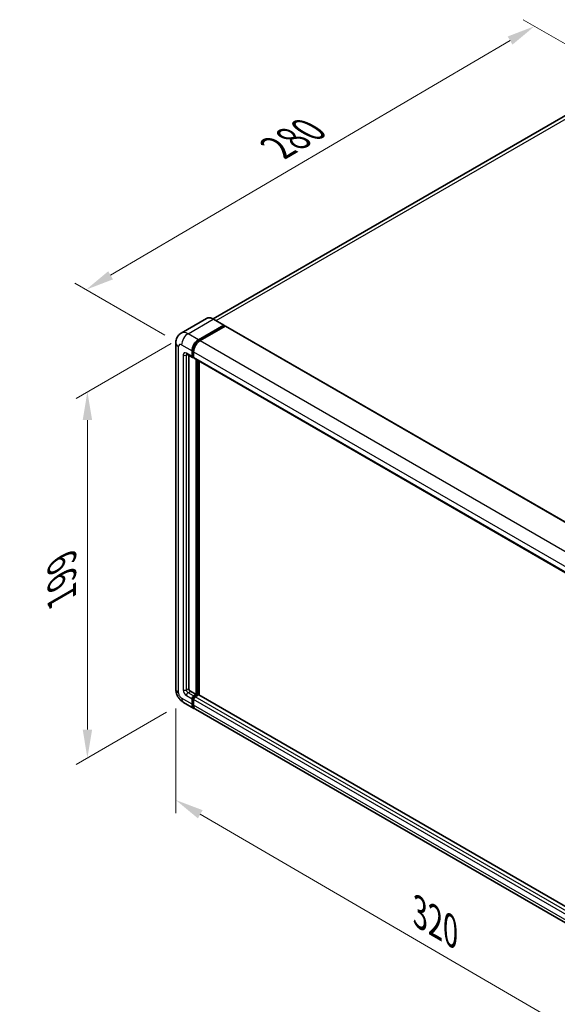
# Model space of a CAD drawing. Units: millimetres. Extents: x 0 to 10236, y 0 to 1264.
# Drawn here: x 664 to 854, y 192 to 539 of the extents above; entities that cross this region are included whole.
import ezdxf

# ---------------------------------------------------------------- set-up
doc = ezdxf.new("R2010")
doc.units = ezdxf.units.MM
doc.header["$LTSCALE"] = 4
doc.layers.get('Defpoints').update_dxf_attribs({"lineweight": 25})
for name, color, linetype, lineweight in [('Dimension (ISO)', 7, 'Continuous', 18), ('Visible (ISO)', 7, 'Continuous', 35), ('Visible Narrow (ISO)', 7, 'Continuous', 25)]:
    doc.layers.add(name, color=color, linetype=linetype, lineweight=lineweight)
doc.styles.add('Note Text (TK)', font='txt')
doc.dimstyles.new('Default - Method 1b (TK)', dxfattribs={"dimscale": 4, "dimtxt": 2.5, "dimasz": 2.5, "dimexe": 1, "dimexo": 1.5, "dimgap": 1, "dimtad": 1, "dimtoh": 1, "dimrnd": 1e-08, "dimdsep": 46, "dimtxsty": 'Note Text (TK)', "dimcen": 0.09, "dimdle": 5, "dimclrd": 100, "dimclre": 100, "dimclrt": 7, "dimadec": 1, "dimazin": 1, "dimtfac": 1, "dimtmove": 0, "dimatfit": 3, "dimfxl": 1, "dimtolj": 1, "dimlwd": -1, "dimlwe": -1, "dimarcsym": 0})

# ---------------------------------------------------------------- blocks, each defined once
blk = doc.blocks.new('*D24')
at = {"layer": 'Defpoints', "color": 0}
for p in [(845.87, 536.96), (879.81, 517.36), (721.26, 424.51)]:
    blk.add_point(p, dxfattribs=at)
at = {"layer": 'Dimension (ISO)', "color": 100}
for p, q in [((873.83, 520.81), (841.88, 539.26)), ((696.18, 449.03), (837.24, 531.89)), ((715.29, 427.96), (683.57, 446.27))]:
    blk.add_line(p, q, dxfattribs=at)
for points in [[(836.4, 533.33), (838.09, 530.46), (845.87, 536.96)], [(695.34, 450.47), (697.02, 447.6), (687.56, 443.97)]]:
    blk.add_solid(points, dxfattribs=at)
at = {"layer": 'Dimension (ISO)', "color": 7, "insert": (753.33, 493.04), "char_height": 10, "attachment_point": 4, "rotation": 30.4297, "style": 'Note Text (TK)'}
blk.add_mtext('\\A1;{\\Q-29.570;\\W0.820;\\H0.816x; \\fＭＳ Ｐゴシック|b0|i0;\\H10.0000;280}', dxfattribs=at)
blk = doc.blocks.new('*D25')
at = {"layer": 'Defpoints', "color": 0}
for p in [(719.19, 303.01), (896.63, 199.81), (896.63, 160.62)]:
    blk.add_point(p, dxfattribs=at)
at = {"layer": 'Dimension (ISO)', "color": 100}
for p, q in [((719.19, 296.07), (719.19, 259.2)), ((727.84, 258.79), (887.98, 165.65)), ((896.63, 192.87), (896.63, 155.99))]:
    blk.add_line(p, q, dxfattribs=at)
for points in [[(728.68, 260.24), (727, 257.35), (719.19, 263.82)], [(888.82, 167.09), (887.14, 164.2), (896.63, 160.62)]]:
    blk.add_solid(points, dxfattribs=at)
at = {"layer": 'Dimension (ISO)', "color": 7, "insert": (803.64, 225.11), "char_height": 10, "attachment_point": 4, "rotation": 329.815, "style": 'Note Text (TK)'}
blk.add_mtext('\\A1;{\\Q-30.185;\\W0.815;\\H0.816x; \\fＭＳ Ｐゴシック|b0|i0;\\H10.0000;320}', dxfattribs=at)
blk = doc.blocks.new('*D26')
at = {"layer": 'Defpoints', "color": 0}
for p in [(723.53, 428.43), (721.93, 298.28), (687.98, 278.69)]:
    blk.add_point(p, dxfattribs=at)
at = {"layer": 'Dimension (ISO)', "color": 100}
for p, q in [((717.53, 424.96), (683.98, 405.6)), ((687.98, 397.91), (687.98, 288.69)), ((715.93, 294.82), (683.98, 276.38))]:
    blk.add_line(p, q, dxfattribs=at)
for points in [[(686.32, 397.91), (689.65, 397.91), (687.98, 407.91)], [(686.32, 288.69), (689.65, 288.69), (687.98, 278.69)]]:
    blk.add_solid(points, dxfattribs=at)
at = {"layer": 'Dimension (ISO)', "color": 7, "insert": (678.98, 333.23), "char_height": 10, "attachment_point": 4, "rotation": 90, "style": 'Note Text (TK)'}
blk.add_mtext('\\A1;{\\Q-30.000;\\W0.816;\\H0.816x; \\fＭＳ Ｐゴシック|b0|i0;\\H10.0000;199}', dxfattribs=at)

msp = doc.modelspace()

# ---------------------------------------------------------------- linework, layer by layer
at = {"layer": 'Visible (ISO)'}
for p, q in [((870.9252, 513.6038), (732.4276, 433.6422)), ((730.0352, 433.8099), (721.1257, 428.666)), ((727.2026, 426.3054), (736.1122, 431.4493)), ((727.2026, 426.1094), (736.2536, 431.335)), ((736.6496, 431.1064), (727.7683, 425.9788)), ((736.2122, 431.4592), (732.5352, 433.5821)), ((736.2536, 431.3676), (736.2536, 431.335)), ((736.2536, 431.335), (736.6496, 431.1064)), ((736.7696, 431.1182), (902.5154, 335.4248)), ((719.1943, 425.1623), (719.1943, 303.0144)), ((723.1257, 421.2034), (725.1056, 420.0604)), ((723.8085, 420.8092), (723.8085, 303.1777)), ((724.9399, 420.4266), (724.9399, 422.3862)), ((725.1096, 420.5246), (725.1096, 422.4841)), ((725.5056, 422.0596), (725.5056, 420.1)), ((725.5056, 420.1065), (725.2256, 420.2682)), ((725.6713, 419.7338), (891.4171, 324.0404)), ((726.3541, 301.0548), (726.3541, 419.3395)), ((726.5238, 300.9568), (726.5238, 419.2415)), ((727.4855, 300.8747), (727.4855, 418.6863)), ((724.3742, 302.1979), (726.3541, 301.0548)), ((724.9399, 297.6255), (724.9399, 299.5851)), ((725.1096, 297.7235), (725.1096, 299.6831)), ((725.5056, 300.5649), (726.3541, 301.0548)), ((725.5056, 300.3689), (726.5238, 300.9568)), ((725.5056, 299.2585), (725.5056, 297.2989)), ((727.2592, 300.9241), (726.0713, 300.2383)), ((726.9198, 300.7282), (726.5238, 300.9568)), ((892.9182, 205.3621), (727.3792, 300.936)), ((721.9257, 298.2835), (725.6026, 296.1606)), ((891.9141, 200.1406), (726.1683, 295.834))]:
    msp.add_line(p, q, dxfattribs=at)
for centre, major_axis, start_param, end_param in [((736.1122, 431.286), (0.1, 0.1732), 5.49778714, 7.06858347), ((736.6496, 430.9104), (0.12, 0.2078), 0, 0.78539816), ((727.2026, 423.6926), (1.6, 2.7713), 0.78539816, 2.35619449), ((727.2026, 423.6926), (1.48, 2.5634), 0.78539816, 2.35619449), ((727.7683, 423.366), (-1.6, -2.7713), 3.92699082, 5.49778714), ((725.5056, 420.7532), (-0.4, -0.6928), 5.49778714, 7.06858347), ((725.5056, 420.7532), (-0.28, -0.485), 5.49778714, 6.28318531), ((726.0713, 420.4266), (-0.4, -0.6928), 5.49778714, 6.28318531), ((724.3742, 302.8511), (0.4, -0.6928), 3.92699082, 5.49778714), ((725.5056, 299.9117), (0.4, 0.6928), 0.78539816, 2.35619449), ((725.5056, 299.9117), (0.28, 0.485), 0.78539816, 2.35619449), ((726.0713, 299.5851), (-0.4, -0.6928), 3.92699082, 5.49778714), ((727.2592, 300.7282), (0.12, 0.2078), 0, 0.78539816), ((727.2026, 298.9319), (-1.6, -2.7713), 5.49778714, 6.46089591), ((727.2026, 298.9319), (-1.48, -2.5634), 5.49778714, 6.25355893), ((727.7683, 298.6053), (-1.6, -2.7713), 5.49778714, 6.28318531)]:
    msp.add_ellipse(centre, major_axis=major_axis, ratio=0.57735027, start_param=start_param, end_param=end_param, dxfattribs=at)
for points, knots in [([(732.5352, 433.5821), (732.3571, 433.6849), (732.178, 433.7722), (731.8216, 433.9127), (731.6443, 433.9661), (731.2952, 434.0367), (731.1233, 434.0539), (730.7894, 434.0502), (730.6272, 434.0293), (730.3182, 433.9485), (730.1714, 433.8885), (730.0352, 433.8099)], [0, 0, 0, 0, 0.157079633, 0.157079633, 0.314159265, 0.314159265, 0.471238898, 0.471238898, 0.628318531, 0.628318531, 0.785398163, 0.785398163, 0.785398163, 0.785398163]), ([(719.1943, 425.1623), (719.1943, 425.3758), (719.2086, 425.5981), (719.2777, 426.062), (719.3326, 426.3038), (719.5001, 426.8024), (719.6131, 427.0594), (719.9151, 427.5696), (720.1049, 427.8226), (720.5635, 428.2867), (720.8325, 428.4967), (721.1257, 428.666)], [4.71238898, 4.71238898, 4.71238898, 4.71238898, 4.869468613, 4.869468613, 5.026548246, 5.026548246, 5.183627878, 5.183627878, 5.340707511, 5.340707511, 5.497787144, 5.497787144, 5.497787144, 5.497787144]), ([(723.0137, 421.2507), (723.0137, 421.2507), (723.015, 421.2506), (723.0235, 421.2488), (723.0365, 421.2455), (723.0737, 421.2308), (723.0979, 421.2195), (723.1257, 421.2034)], [5.902696792, 5.902696792, 5.902696792, 5.902696792, 5.969026042, 5.969026042, 6.126105675, 6.126105675, 6.283185307, 6.283185307, 6.283185307, 6.283185307]), ([(721.9257, 298.2835), (721.5559, 298.497), (721.2441, 298.7415), (720.6939, 299.2655), (720.4559, 299.5461), (720.0373, 300.1389), (719.857, 300.4513), (719.5529, 301.1102), (719.4289, 301.4566), (719.2501, 302.1951), (719.1943, 302.5874), (719.1943, 303.0144)], [3.14159265, 3.14159265, 3.14159265, 3.14159265, 3.45575192, 3.45575192, 3.76991118, 3.76991118, 4.08407045, 4.08407045, 4.39822972, 4.39822972, 4.71238898, 4.71238898, 4.71238898, 4.71238898])]:
    msp.add_open_spline(points, degree=3, knots=knots, dxfattribs=at)
at = {"layer": 'Visible Narrow (ISO)'}
for p, q in [((733.4838, 433.0344), (872.7252, 513.4255)), ((723.5257, 428.4282), (732.4352, 433.5722)), ((732.4352, 433.5722), (736.1122, 431.4493)), ((736.6496, 431.1064), (902.3954, 335.413)), ((727.2026, 426.3054), (723.5257, 428.4282)), ((721.2629, 424.5091), (724.9399, 422.3862)), ((727.6045, 425.8773), (727.2026, 426.1094)), ((727.7683, 425.9788), (893.5141, 330.2854)), ((720.1316, 301.708), (720.1316, 423.8559)), ((721.8286, 420.9165), (721.8286, 302.6878)), ((724.9399, 420.4266), (722.96, 421.5697)), ((722.96, 420.9165), (723.2914, 421.1078)), ((722.96, 302.6878), (722.96, 420.9165)), ((725.5115, 422.2521), (725.1096, 422.4841)), ((725.5056, 422.0596), (891.2514, 326.3662)), ((725.5056, 420.2959), (725.1096, 420.5246)), ((725.5056, 420.1), (891.2514, 324.4066)), ((726.9481, 418.9966), (726.9481, 300.7445)), ((727.2309, 300.9078), (727.2309, 418.8333)), ((722.96, 302.6878), (723.8085, 303.1777)), ((724.9399, 297.6255), (721.2629, 299.7484)), ((722.96, 300.7282), (724.9399, 299.5851)), ((723.5257, 301.708), (724.3742, 302.1979)), ((725.5056, 300.5649), (723.5257, 301.708)), ((725.5257, 299.4428), (725.1096, 299.6831)), ((725.9217, 300.1287), (725.5056, 300.3689)), ((891.2514, 203.5651), (725.5056, 299.2585)), ((891.8171, 204.5449), (726.0713, 300.2383)), ((892.9182, 205.2809), (727.2592, 300.9241)), ((725.5056, 297.4949), (725.1096, 297.7235)), ((891.2514, 201.6055), (725.5056, 297.2989))]:
    msp.add_line(p, q, dxfattribs=at)
for centre, major_axis, start_param, end_param in [((732.4352, 429.653), (-2.4, 4.1569), 5.49778714, 6.28318531), ((732.4352, 433.4089), (0.1, 0.1732), 0, 0.78539816), ((723.5257, 424.5091), (-2.4, 4.1569), 5.49778714, 6.28318531), ((723.5257, 425.8155), (1.6, 2.7713), 0.78539816, 2.35619449), ((722.3943, 425.1623), (-3.2, 0), 0, 0.78539816), ((721.2629, 423.2027), (-0.8, 1.3856), 5.49778714, 7.06858347), ((727.6269, 423.4476), (-1.48, -2.5634), 4.1299989, 5.29477906), ((722.96, 420.2633), (-0.8, 1.3856), 5.49778714, 7.06858347), ((722.3943, 421.2431), (-0.8, 0), 0.78539816, 2.35619449), ((723.5257, 421.8963), (-0.4, -0.6928), 5.49778714, 6.28318531), ((723.5257, 420.5899), (-0.4, 0.6928), 0.16790573, 0.78539816), ((722.3943, 303.0144), (-3.2, 0), 0, 0.78539816), ((722.96, 302.0346), (0.8, -1.3856), 3.92699082, 5.49778714), ((722.3943, 303.0144), (-0.8, 0), 0.78539816, 2.35619449), ((723.5257, 302.3612), (-0.4, 0.6928), 0.78539816, 2.35619449), ((721.2629, 301.0548), (-0.8, 1.3856), 0.78539816, 2.35619449), ((723.5257, 301.0548), (-1.6, -2.7713), 5.49778714, 6.28318531), ((723.5257, 301.0548), (-0.4, -0.6928), 3.92699082, 5.49778714), ((725.9298, 299.6667), (-0.28, -0.485), 4.0327783, 5.39199966)]:
    msp.add_ellipse(centre, major_axis=major_axis, ratio=0.57735027, start_param=start_param, end_param=end_param, dxfattribs=at)

# ---------------------------------------------------------------- dimensions: what is measured, and where the dimension line sits
at = {"layer": 'Dimension (ISO)', "color": 100}
for base, p1, p2, angle, text, override, picture, middle in [((845.8666, 536.9587), (721.2629, 424.5091), (879.8077, 517.3628), 210.42972, '{\\Q-29.570;\\W0.820;\\H0.816x; \\fＭＳ Ｐゴシック|b0|i0;\\H10.0000;280}', {"dimgap": 1, "dimtoh": 0, "dimdec": 2, "dimlfac": 1.523202, "dimtol": 0, "dimlim": 0, "dimtp": 0, "dimtm": 0, "dimtdec": 2, "dimtofl": 0, "dimatfit": 1}, '*D24', (766.712, 490.4638)), ((687.9846, 278.6876), (723.5257, 428.4282), (721.9257, 298.2835), 90, '{\\Q-30.000;\\W0.816;\\H0.816x; \\fＭＳ Ｐゴシック|b0|i0;\\H10.0000;199}', {"dimgap": 1, "dimtoh": 0, "dimdec": 2, "dimlfac": 1.520065, "dimtol": 0, "dimlim": 0, "dimtp": 0, "dimtm": 0, "dimtdec": 2, "dimtofl": 0, "dimatfit": 1}, '*D26', (687.9846, 343.2981)), ((896.6254, 160.6174), (719.1943, 303.0144), (896.6254, 199.8092), 149.815007, '{\\Q-30.185;\\W0.815;\\H0.816x; \\fＭＳ Ｐゴシック|b0|i0;\\H10.0000;320}', {"dimgap": 1, "dimtoh": 0, "dimdec": 2, "dimlfac": 1.533788, "dimtol": 0, "dimlim": 0, "dimtp": 0, "dimtm": 0, "dimtdec": 2, "dimtofl": 0, "dimatfit": 1}, '*D25', (807.9099, 212.2199))]:
    dim = msp.add_linear_dim(base=base, p1=p1, p2=p2, angle=angle, text=text, dimstyle='Default - Method 1b (TK)', override=override, dxfattribs=at)
    dim.commit()
    dim.dimension.update_dxf_attribs({"geometry": picture, "text_midpoint": middle, "dimtype": 160})

doc.saveas('drawing.dxf')
